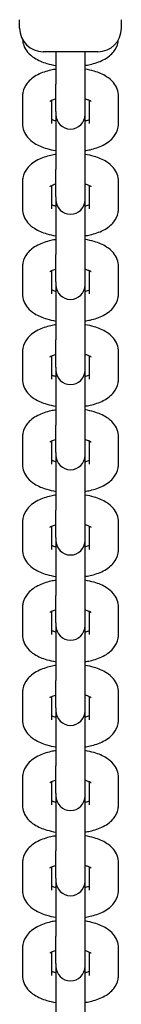
# Model space of a CAD drawing. Units: millimetres. Extents: x -3063 to 3177, y -1729 to 1450.
# Drawn here: x 48 to 65, y 485 to 654 of the extents above; entities that cross this region are included whole.
import ezdxf

# ---------------------------------------------------------------- set-up
doc = ezdxf.new("R2010")
doc.units = ezdxf.units.MM
doc.header["$LTSCALE"] = 30
doc.layers.add('SW_Toestellen', color=2, linetype='Continuous')

msp = doc.modelspace()

# ---------------------------------------------------------------- linework, layer by layer
at = {"layer": 'SW_Toestellen'}
for p, q in [((48, 652.23), (48, 653.68)), ((65.5, 652.23), (65.5, 653.68)), ((61.45, 648.18), (52.05, 648.18)), ((54.25, 648.18), (54.25, 642.6)), ((59.25, 642.6), (59.25, 648.18)), ((54.25, 637.92), (54.25, 642.6)), ((59.25, 637.92), (59.25, 642.6)), ((48.5, 640.55), (48.5, 635.87)), ((53.5, 639.83), (53.5, 635.87)), ((60, 635.87), (60, 639.83)), ((65, 635.87), (65, 640.55)), ((54.25, 637.92), (54.25, 637.42)), ((54.25, 637.42), (54.25, 628)), ((59.25, 637.42), (59.25, 637.92)), ((59.25, 628), (59.25, 637.42)), ((54.25, 623.32), (54.25, 628)), ((59.25, 623.32), (59.25, 628)), ((48.5, 625.95), (48.5, 621.27)), ((53.5, 625.23), (53.5, 621.27)), ((60, 621.27), (60, 625.23)), ((65, 621.27), (65, 625.95)), ((54.25, 623.32), (54.25, 622.82)), ((54.25, 622.82), (54.25, 613.4)), ((59.25, 622.82), (59.25, 623.32)), ((59.25, 613.4), (59.25, 622.82)), ((54.25, 608.72), (54.25, 613.4)), ((59.25, 608.72), (59.25, 613.4)), ((48.5, 611.35), (48.5, 606.67)), ((65, 606.67), (65, 611.35)), ((53.5, 610.63), (53.5, 606.67)), ((60, 606.67), (60, 610.63)), ((54.25, 608.72), (54.25, 608.22)), ((54.25, 608.22), (54.25, 598.79)), ((59.25, 608.22), (59.25, 608.72)), ((59.25, 598.79), (59.25, 608.22)), ((54.25, 594.12), (54.25, 598.79)), ((59.25, 594.12), (59.25, 598.79)), ((48.5, 596.75), (48.5, 592.07)), ((53.5, 596.03), (53.5, 592.07)), ((60, 592.07), (60, 596.03)), ((65, 592.07), (65, 596.75)), ((54.25, 594.12), (54.25, 593.62)), ((54.25, 593.62), (54.25, 584.19)), ((59.25, 593.62), (59.25, 594.12)), ((59.25, 584.19), (59.25, 593.62)), ((54.25, 579.51), (54.25, 584.19)), ((59.25, 579.51), (59.25, 584.19)), ((48.5, 582.14), (48.5, 577.47)), ((53.5, 581.43), (53.5, 577.47)), ((60, 577.47), (60, 581.43)), ((65, 577.47), (65, 582.14)), ((54.25, 579.51), (54.25, 579.02)), ((54.25, 579.02), (54.25, 569.59)), ((59.25, 579.02), (59.25, 579.51)), ((59.25, 569.59), (59.25, 579.02)), ((54.25, 564.91), (54.25, 569.59)), ((59.25, 564.91), (59.25, 569.59)), ((48.5, 567.54), (48.5, 562.86)), ((65, 562.86), (65, 567.54)), ((53.5, 566.83), (53.5, 562.86)), ((60, 562.86), (60, 566.83)), ((54.25, 564.91), (54.25, 564.42)), ((54.25, 564.42), (54.25, 554.99)), ((59.25, 564.42), (59.25, 564.91)), ((59.25, 554.99), (59.25, 564.42)), ((54.25, 550.31), (54.25, 554.99)), ((59.25, 550.31), (59.25, 554.99)), ((48.5, 552.94), (48.5, 548.26)), ((53.5, 552.22), (53.5, 548.26)), ((60, 548.26), (60, 552.22)), ((65, 548.26), (65, 552.94)), ((54.25, 550.31), (54.25, 549.81)), ((59.25, 549.81), (59.25, 550.31)), ((54.25, 549.81), (54.25, 540.39)), ((59.25, 540.39), (59.25, 549.81)), ((54.25, 535.71), (54.25, 540.39)), ((59.25, 535.71), (59.25, 540.39)), ((48.5, 538.34), (48.5, 533.66)), ((53.5, 537.62), (53.5, 533.66)), ((60, 533.66), (60, 537.62)), ((65, 533.66), (65, 538.34)), ((54.25, 535.71), (54.25, 535.21)), ((54.25, 535.21), (54.25, 525.78)), ((59.25, 535.21), (59.25, 535.71)), ((59.25, 525.78), (59.25, 535.21)), ((54.25, 521.11), (54.25, 525.78)), ((59.25, 521.11), (59.25, 525.78)), ((48.5, 523.74), (48.5, 519.06)), ((65, 519.06), (65, 523.74)), ((53.5, 523.02), (53.5, 519.06)), ((60, 519.06), (60, 523.02)), ((54.25, 521.11), (54.25, 520.61)), ((54.25, 520.61), (54.25, 511.18)), ((59.25, 520.61), (59.25, 521.11)), ((59.25, 511.18), (59.25, 520.61)), ((54.25, 506.5), (54.25, 511.18)), ((59.25, 506.5), (59.25, 511.18)), ((48.5, 509.13), (48.5, 504.46)), ((53.5, 508.42), (53.5, 504.46)), ((60, 504.46), (60, 508.42)), ((65, 504.46), (65, 509.13)), ((54.25, 506.5), (54.25, 506.01)), ((59.25, 506.01), (59.25, 506.5)), ((54.25, 506.01), (54.25, 496.58)), ((59.25, 496.58), (59.25, 506.01)), ((54.25, 491.9), (54.25, 496.58)), ((59.25, 491.9), (59.25, 496.58)), ((48.5, 494.53), (48.5, 489.85)), ((53.5, 493.82), (53.5, 489.85)), ((60, 489.85), (60, 493.82)), ((65, 489.85), (65, 494.53)), ((54.25, 491.9), (54.25, 491.41)), ((54.25, 491.41), (54.25, 481.98)), ((59.25, 491.41), (59.25, 491.9)), ((59.25, 481.98), (59.25, 491.41))]:
    msp.add_line(p, q, dxfattribs=at)
for centre, radius, start, end in [((52.05, 652.23), 4.05, 180, 270), ((61.45, 652.23), 4.05, 270, 0), ((56.75, 637.42), 2.5, 180, 0), ((56.75, 622.82), 2.5, 180, 0), ((56.75, 608.22), 2.5, 180, 0), ((56.75, 593.62), 2.5, 180, 0), ((56.75, 579.02), 2.5, 180, 0), ((56.75, 564.42), 2.5, 180, 0), ((56.75, 549.81), 2.5, 180, 0), ((56.75, 535.21), 2.5, 180, 0), ((56.75, 520.61), 2.5, 180, 0), ((56.75, 506.01), 2.5, 180, 0), ((56.75, 491.41), 2.5, 180, 0)]:
    msp.add_arc(centre, radius, start, end, dxfattribs=at)
for points, knots in [([(48.5, 650.27), (48.52, 649.91), (48.6, 649.55), (48.89, 648.8), (49.12, 648.44), (49.73, 647.71), (50.12, 647.39), (51.2, 646.7), (51.91, 646.41), (53.18, 646.03), (53.7, 645.92), (54.25, 645.83)], [0.024519, 0.024519, 0.024519, 0.024519, 0.153078, 0.153078, 0.324878, 0.324878, 0.564641, 0.564641, 0.945072, 0.945072, 1.195995, 1.195995, 1.195995, 1.195995]), ([(59.25, 645.83), (59.54, 645.88), (59.82, 645.93), (60.91, 646.18), (61.67, 646.43), (62.75, 646.98), (63.1, 647.2), (63.71, 647.69), (63.97, 647.94), (64.54, 648.67), (64.82, 649.22), (64.96, 649.98), (64.98, 650.12), (64.99, 650.27)], [1.945597, 1.945597, 1.945597, 1.945597, 2.080275, 2.080275, 2.467611, 2.467611, 2.673364, 2.673364, 2.837147, 2.837147, 3.066162, 3.066162, 3.117074, 3.117074, 3.117074, 3.117074]), ([(54.25, 645.2), (53.96, 645.15), (53.67, 645.09), (52.58, 644.85), (51.82, 644.6), (50.75, 644.05), (50.39, 643.83), (49.78, 643.34), (49.52, 643.08), (48.95, 642.35), (48.67, 641.81), (48.52, 640.98), (48.5, 640.76), (48.5, 640.55)], [5.08719, 5.08719, 5.08719, 5.08719, 5.221867, 5.221867, 5.609203, 5.609203, 5.814957, 5.814957, 5.97874, 5.97874, 6.207755, 6.207755, 6.283185, 6.283185, 6.283185, 6.283185]), ([(65, 640.55), (65, 640.98), (64.91, 641.41), (64.6, 642.22), (64.37, 642.59), (63.77, 643.32), (63.37, 643.64), (62.3, 644.33), (61.58, 644.62), (60.31, 644.99), (59.79, 645.11), (59.25, 645.2)], [3.141593, 3.141593, 3.141593, 3.141593, 3.29467, 3.29467, 3.466471, 3.466471, 3.706233, 3.706233, 4.086664, 4.086664, 4.337588, 4.337588, 4.337588, 4.337588]), ([(54.25, 640.09), (54.2, 640.08), (54.15, 640.07), (53.85, 639.98), (53.63, 639.9), (53.34, 639.76), (53.25, 639.71), (53.19, 639.66), (53.18, 639.66), (53.18, 639.66)], [5.2902766, 5.2902766, 5.2902766, 5.2902766, 5.3301745, 5.3301745, 5.564057, 5.564057, 5.7609571, 5.7609571, 5.8459705, 5.8459705, 5.8459705, 5.8459705]), ([(60.31, 639.66), (60.31, 639.66), (60.3, 639.67), (60.22, 639.72), (60.14, 639.77), (59.9, 639.88), (59.73, 639.95), (59.44, 640.04), (59.34, 640.07), (59.25, 640.09)], [3.5788075, 3.5788075, 3.5788075, 3.5788075, 3.6881198, 3.6881198, 3.8553574, 3.8553574, 4.0512999, 4.0512999, 4.1345014, 4.1345014, 4.1345014, 4.1345014]), ([(53.5, 636.59), (53.62, 636.53), (53.78, 636.47), (54.06, 636.38), (54.15, 636.36), (54.25, 636.33)], [0.7301603, 0.7301603, 0.7301603, 0.7301603, 0.9097072, 0.9097072, 0.9929087, 0.9929087, 0.9929087, 0.9929087]), ([(59.25, 636.33), (59.29, 636.34), (59.34, 636.36), (59.63, 636.44), (59.84, 636.52), (60, 636.59)], [2.1486839, 2.1486839, 2.1486839, 2.1486839, 2.1885818, 2.1885818, 2.4114323, 2.4114323, 2.4114323, 2.4114323]), ([(48.5, 635.87), (48.5, 635.44), (48.58, 635.01), (48.89, 634.2), (49.12, 633.84), (49.73, 633.11), (50.12, 632.78), (51.2, 632.1), (51.91, 631.8), (53.18, 631.43), (53.7, 631.32), (54.25, 631.23)], [0, 0, 0, 0, 0.153078, 0.153078, 0.324878, 0.324878, 0.564641, 0.564641, 0.945072, 0.945072, 1.195995, 1.195995, 1.195995, 1.195995]), ([(59.25, 631.23), (59.54, 631.27), (59.82, 631.33), (60.91, 631.58), (61.67, 631.83), (62.75, 632.38), (63.1, 632.6), (63.71, 633.09), (63.97, 633.34), (64.54, 634.07), (64.82, 634.61), (64.98, 635.45), (65, 635.66), (65, 635.87)], [1.945597, 1.945597, 1.945597, 1.945597, 2.080275, 2.080275, 2.467611, 2.467611, 2.673364, 2.673364, 2.837147, 2.837147, 3.066162, 3.066162, 3.141593, 3.141593, 3.141593, 3.141593]), ([(54.25, 630.59), (53.96, 630.55), (53.67, 630.49), (52.58, 630.24), (51.82, 629.99), (50.75, 629.45), (50.39, 629.23), (49.78, 628.73), (49.52, 628.48), (48.95, 627.75), (48.67, 627.21), (48.52, 626.38), (48.5, 626.16), (48.5, 625.95)], [5.08719, 5.08719, 5.08719, 5.08719, 5.221867, 5.221867, 5.609203, 5.609203, 5.814957, 5.814957, 5.97874, 5.97874, 6.207755, 6.207755, 6.283185, 6.283185, 6.283185, 6.283185]), ([(65, 625.95), (65, 626.38), (64.91, 626.81), (64.6, 627.62), (64.37, 627.98), (63.77, 628.72), (63.37, 629.04), (62.3, 629.73), (61.58, 630.02), (60.31, 630.39), (59.79, 630.51), (59.25, 630.59)], [3.141593, 3.141593, 3.141593, 3.141593, 3.29467, 3.29467, 3.466471, 3.466471, 3.706233, 3.706233, 4.086664, 4.086664, 4.337588, 4.337588, 4.337588, 4.337588]), ([(54.25, 625.49), (54.2, 625.48), (54.15, 625.47), (53.85, 625.38), (53.63, 625.3), (53.34, 625.16), (53.25, 625.1), (53.19, 625.06), (53.18, 625.05), (53.18, 625.05)], [5.2902766, 5.2902766, 5.2902766, 5.2902766, 5.3301745, 5.3301745, 5.564057, 5.564057, 5.7609571, 5.7609571, 5.8459705, 5.8459705, 5.8459705, 5.8459705]), ([(60.31, 625.05), (60.31, 625.05), (60.3, 625.07), (60.22, 625.12), (60.14, 625.16), (59.9, 625.28), (59.73, 625.35), (59.44, 625.44), (59.34, 625.47), (59.25, 625.49)], [3.5788075, 3.5788075, 3.5788075, 3.5788075, 3.6881198, 3.6881198, 3.8553574, 3.8553574, 4.0512999, 4.0512999, 4.1345014, 4.1345014, 4.1345014, 4.1345014]), ([(48.5, 621.27), (48.5, 620.84), (48.58, 620.41), (48.89, 619.6), (49.12, 619.24), (49.73, 618.5), (50.12, 618.18), (51.2, 617.49), (51.91, 617.2), (53.18, 616.83), (53.7, 616.71), (54.25, 616.63)], [0, 0, 0, 0, 0.153078, 0.153078, 0.324878, 0.324878, 0.564641, 0.564641, 0.945072, 0.945072, 1.195995, 1.195995, 1.195995, 1.195995]), ([(53.5, 621.99), (53.62, 621.93), (53.78, 621.87), (54.06, 621.78), (54.15, 621.75), (54.25, 621.73)], [0.7301603, 0.7301603, 0.7301603, 0.7301603, 0.9097072, 0.9097072, 0.9929087, 0.9929087, 0.9929087, 0.9929087]), ([(59.25, 621.73), (59.29, 621.74), (59.34, 621.75), (59.63, 621.84), (59.84, 621.92), (60, 621.99)], [2.1486839, 2.1486839, 2.1486839, 2.1486839, 2.1885818, 2.1885818, 2.4114323, 2.4114323, 2.4114323, 2.4114323]), ([(59.25, 616.63), (59.54, 616.67), (59.82, 616.73), (60.91, 616.98), (61.67, 617.23), (62.75, 617.77), (63.1, 617.99), (63.71, 618.49), (63.97, 618.74), (64.54, 619.47), (64.82, 620.01), (64.98, 620.84), (65, 621.06), (65, 621.27)], [1.945597, 1.945597, 1.945597, 1.945597, 2.080275, 2.080275, 2.467611, 2.467611, 2.673364, 2.673364, 2.837147, 2.837147, 3.066162, 3.066162, 3.141593, 3.141593, 3.141593, 3.141593]), ([(54.25, 615.99), (53.96, 615.95), (53.67, 615.89), (52.58, 615.64), (51.82, 615.39), (50.75, 614.84), (50.39, 614.62), (49.78, 614.13), (49.52, 613.88), (48.95, 613.15), (48.67, 612.61), (48.52, 611.77), (48.5, 611.56), (48.5, 611.35)], [5.08719, 5.08719, 5.08719, 5.08719, 5.221867, 5.221867, 5.609203, 5.609203, 5.814957, 5.814957, 5.97874, 5.97874, 6.207755, 6.207755, 6.283185, 6.283185, 6.283185, 6.283185]), ([(65, 611.35), (65, 611.78), (64.91, 612.21), (64.6, 613.02), (64.37, 613.38), (63.77, 614.12), (63.37, 614.44), (62.3, 615.13), (61.58, 615.42), (60.31, 615.79), (59.79, 615.91), (59.25, 615.99)], [3.141593, 3.141593, 3.141593, 3.141593, 3.29467, 3.29467, 3.466471, 3.466471, 3.706233, 3.706233, 4.086664, 4.086664, 4.337588, 4.337588, 4.337588, 4.337588]), ([(54.25, 610.89), (54.2, 610.88), (54.15, 610.86), (53.85, 610.78), (53.63, 610.69), (53.34, 610.56), (53.25, 610.5), (53.19, 610.46), (53.18, 610.45), (53.18, 610.45)], [5.2902766, 5.2902766, 5.2902766, 5.2902766, 5.3301745, 5.3301745, 5.564057, 5.564057, 5.7609571, 5.7609571, 5.8459705, 5.8459705, 5.8459705, 5.8459705]), ([(60.31, 610.45), (60.31, 610.45), (60.3, 610.46), (60.22, 610.52), (60.14, 610.56), (59.9, 610.68), (59.73, 610.74), (59.44, 610.84), (59.34, 610.86), (59.25, 610.89)], [3.5788075, 3.5788075, 3.5788075, 3.5788075, 3.6881198, 3.6881198, 3.8553574, 3.8553574, 4.0512999, 4.0512999, 4.1345014, 4.1345014, 4.1345014, 4.1345014]), ([(48.5, 606.67), (48.5, 606.24), (48.58, 605.81), (48.89, 605), (49.12, 604.63), (49.73, 603.9), (50.12, 603.58), (51.2, 602.89), (51.91, 602.6), (53.18, 602.23), (53.7, 602.11), (54.25, 602.02)], [0, 0, 0, 0, 0.153078, 0.153078, 0.324878, 0.324878, 0.564641, 0.564641, 0.945072, 0.945072, 1.195995, 1.195995, 1.195995, 1.195995]), ([(53.5, 607.39), (53.62, 607.33), (53.78, 607.27), (54.06, 607.18), (54.15, 607.15), (54.25, 607.13)], [0.7301603, 0.7301603, 0.7301603, 0.7301603, 0.9097072, 0.9097072, 0.9929087, 0.9929087, 0.9929087, 0.9929087]), ([(59.25, 607.13), (59.29, 607.14), (59.34, 607.15), (59.63, 607.24), (59.84, 607.31), (60, 607.39)], [2.1486839, 2.1486839, 2.1486839, 2.1486839, 2.1885818, 2.1885818, 2.4114323, 2.4114323, 2.4114323, 2.4114323]), ([(59.25, 602.02), (59.54, 602.07), (59.82, 602.13), (60.91, 602.37), (61.67, 602.62), (62.75, 603.17), (63.1, 603.39), (63.71, 603.88), (63.97, 604.14), (64.54, 604.87), (64.82, 605.41), (64.98, 606.24), (65, 606.46), (65, 606.67)], [1.945597, 1.945597, 1.945597, 1.945597, 2.080275, 2.080275, 2.467611, 2.467611, 2.673364, 2.673364, 2.837147, 2.837147, 3.066162, 3.066162, 3.141593, 3.141593, 3.141593, 3.141593]), ([(54.25, 601.39), (53.96, 601.34), (53.67, 601.29), (52.58, 601.04), (51.82, 600.79), (50.75, 600.24), (50.39, 600.02), (49.78, 599.53), (49.52, 599.28), (48.95, 598.55), (48.67, 598), (48.52, 597.17), (48.5, 596.96), (48.5, 596.75)], [5.08719, 5.08719, 5.08719, 5.08719, 5.221867, 5.221867, 5.609203, 5.609203, 5.814957, 5.814957, 5.97874, 5.97874, 6.207755, 6.207755, 6.283185, 6.283185, 6.283185, 6.283185]), ([(65, 596.75), (65, 597.18), (64.91, 597.61), (64.6, 598.42), (64.37, 598.78), (63.77, 599.51), (63.37, 599.83), (62.3, 600.52), (61.58, 600.81), (60.31, 601.19), (59.79, 601.3), (59.25, 601.39)], [3.141593, 3.141593, 3.141593, 3.141593, 3.29467, 3.29467, 3.466471, 3.466471, 3.706233, 3.706233, 4.086664, 4.086664, 4.337588, 4.337588, 4.337588, 4.337588]), ([(54.25, 596.29), (54.2, 596.28), (54.15, 596.26), (53.85, 596.17), (53.63, 596.09), (53.34, 595.96), (53.25, 595.9), (53.19, 595.86), (53.18, 595.85), (53.18, 595.85)], [5.2902766, 5.2902766, 5.2902766, 5.2902766, 5.3301745, 5.3301745, 5.564057, 5.564057, 5.7609571, 5.7609571, 5.8459705, 5.8459705, 5.8459705, 5.8459705]), ([(60.31, 595.85), (60.31, 595.85), (60.3, 595.86), (60.22, 595.91), (60.14, 595.96), (59.9, 596.07), (59.73, 596.14), (59.44, 596.24), (59.34, 596.26), (59.25, 596.29)], [3.5788075, 3.5788075, 3.5788075, 3.5788075, 3.6881198, 3.6881198, 3.8553574, 3.8553574, 4.0512999, 4.0512999, 4.1345014, 4.1345014, 4.1345014, 4.1345014]), ([(53.5, 592.78), (53.62, 592.73), (53.78, 592.66), (54.06, 592.58), (54.15, 592.55), (54.25, 592.53)], [0.7301603, 0.7301603, 0.7301603, 0.7301603, 0.9097072, 0.9097072, 0.9929087, 0.9929087, 0.9929087, 0.9929087]), ([(59.25, 592.53), (59.29, 592.54), (59.34, 592.55), (59.63, 592.63), (59.84, 592.71), (60, 592.78)], [2.1486839, 2.1486839, 2.1486839, 2.1486839, 2.1885818, 2.1885818, 2.4114323, 2.4114323, 2.4114323, 2.4114323]), ([(48.5, 592.07), (48.5, 591.63), (48.58, 591.2), (48.89, 590.4), (49.12, 590.03), (49.73, 589.3), (50.12, 588.98), (51.2, 588.29), (51.91, 588), (53.18, 587.63), (53.7, 587.51), (54.25, 587.42)], [0, 0, 0, 0, 0.153078, 0.153078, 0.324878, 0.324878, 0.564641, 0.564641, 0.945072, 0.945072, 1.195995, 1.195995, 1.195995, 1.195995]), ([(59.25, 587.42), (59.54, 587.47), (59.82, 587.52), (60.91, 587.77), (61.67, 588.02), (62.75, 588.57), (63.1, 588.79), (63.71, 589.28), (63.97, 589.53), (64.54, 590.26), (64.82, 590.81), (64.98, 591.64), (65, 591.85), (65, 592.07)], [1.945597, 1.945597, 1.945597, 1.945597, 2.080275, 2.080275, 2.467611, 2.467611, 2.673364, 2.673364, 2.837147, 2.837147, 3.066162, 3.066162, 3.141593, 3.141593, 3.141593, 3.141593]), ([(54.25, 586.79), (53.96, 586.74), (53.67, 586.69), (52.58, 586.44), (51.82, 586.19), (50.75, 585.64), (50.39, 585.42), (49.78, 584.93), (49.52, 584.68), (48.95, 583.95), (48.67, 583.4), (48.52, 582.57), (48.5, 582.36), (48.5, 582.14)], [5.08719, 5.08719, 5.08719, 5.08719, 5.221867, 5.221867, 5.609203, 5.609203, 5.814957, 5.814957, 5.97874, 5.97874, 6.207755, 6.207755, 6.283185, 6.283185, 6.283185, 6.283185]), ([(65, 582.14), (65, 582.58), (64.91, 583.01), (64.6, 583.81), (64.37, 584.18), (63.77, 584.91), (63.37, 585.23), (62.3, 585.92), (61.58, 586.21), (60.31, 586.59), (59.79, 586.7), (59.25, 586.79)], [3.141593, 3.141593, 3.141593, 3.141593, 3.29467, 3.29467, 3.466471, 3.466471, 3.706233, 3.706233, 4.086664, 4.086664, 4.337588, 4.337588, 4.337588, 4.337588]), ([(54.25, 581.69), (54.2, 581.67), (54.15, 581.66), (53.85, 581.57), (53.63, 581.49), (53.34, 581.35), (53.25, 581.3), (53.19, 581.26), (53.18, 581.25), (53.18, 581.25)], [5.2902766, 5.2902766, 5.2902766, 5.2902766, 5.3301745, 5.3301745, 5.564057, 5.564057, 5.7609571, 5.7609571, 5.8459705, 5.8459705, 5.8459705, 5.8459705]), ([(60.31, 581.25), (60.31, 581.25), (60.3, 581.26), (60.22, 581.31), (60.14, 581.36), (59.9, 581.47), (59.73, 581.54), (59.44, 581.63), (59.34, 581.66), (59.25, 581.69)], [3.5788075, 3.5788075, 3.5788075, 3.5788075, 3.6881198, 3.6881198, 3.8553574, 3.8553574, 4.0512999, 4.0512999, 4.1345014, 4.1345014, 4.1345014, 4.1345014]), ([(48.5, 577.47), (48.5, 577.03), (48.58, 576.6), (48.89, 575.8), (49.12, 575.43), (49.73, 574.7), (50.12, 574.38), (51.2, 573.69), (51.91, 573.4), (53.18, 573.02), (53.7, 572.91), (54.25, 572.82)], [0, 0, 0, 0, 0.153078, 0.153078, 0.324878, 0.324878, 0.564641, 0.564641, 0.945072, 0.945072, 1.195995, 1.195995, 1.195995, 1.195995]), ([(53.5, 578.18), (53.62, 578.12), (53.78, 578.06), (54.06, 577.98), (54.15, 577.95), (54.25, 577.92)], [0.7301603, 0.7301603, 0.7301603, 0.7301603, 0.9097072, 0.9097072, 0.9929087, 0.9929087, 0.9929087, 0.9929087]), ([(59.25, 577.92), (59.29, 577.94), (59.34, 577.95), (59.63, 578.03), (59.84, 578.11), (60, 578.18)], [2.1486839, 2.1486839, 2.1486839, 2.1486839, 2.1885818, 2.1885818, 2.4114323, 2.4114323, 2.4114323, 2.4114323]), ([(59.25, 572.82), (59.54, 572.87), (59.82, 572.92), (60.91, 573.17), (61.67, 573.42), (62.75, 573.97), (63.1, 574.19), (63.71, 574.68), (63.97, 574.93), (64.54, 575.66), (64.82, 576.21), (64.98, 577.04), (65, 577.25), (65, 577.47)], [1.945597, 1.945597, 1.945597, 1.945597, 2.080275, 2.080275, 2.467611, 2.467611, 2.673364, 2.673364, 2.837147, 2.837147, 3.066162, 3.066162, 3.141593, 3.141593, 3.141593, 3.141593]), ([(54.25, 572.19), (53.96, 572.14), (53.67, 572.08), (52.58, 571.84), (51.82, 571.59), (50.75, 571.04), (50.39, 570.82), (49.78, 570.33), (49.52, 570.08), (48.95, 569.35), (48.67, 568.8), (48.52, 567.97), (48.5, 567.75), (48.5, 567.54)], [5.08719, 5.08719, 5.08719, 5.08719, 5.221867, 5.221867, 5.609203, 5.609203, 5.814957, 5.814957, 5.97874, 5.97874, 6.207755, 6.207755, 6.283185, 6.283185, 6.283185, 6.283185]), ([(65, 567.54), (65, 567.97), (64.91, 568.4), (64.6, 569.21), (64.37, 569.58), (63.77, 570.31), (63.37, 570.63), (62.3, 571.32), (61.58, 571.61), (60.31, 571.98), (59.79, 572.1), (59.25, 572.19)], [3.141593, 3.141593, 3.141593, 3.141593, 3.29467, 3.29467, 3.466471, 3.466471, 3.706233, 3.706233, 4.086664, 4.086664, 4.337588, 4.337588, 4.337588, 4.337588]), ([(54.25, 567.08), (54.2, 567.07), (54.15, 567.06), (53.85, 566.97), (53.63, 566.89), (53.34, 566.75), (53.25, 566.7), (53.19, 566.65), (53.18, 566.65), (53.18, 566.65)], [5.2902766, 5.2902766, 5.2902766, 5.2902766, 5.3301745, 5.3301745, 5.564057, 5.564057, 5.7609571, 5.7609571, 5.8459705, 5.8459705, 5.8459705, 5.8459705]), ([(60.31, 566.65), (60.31, 566.65), (60.3, 566.66), (60.22, 566.71), (60.14, 566.76), (59.9, 566.87), (59.73, 566.94), (59.44, 567.03), (59.34, 567.06), (59.25, 567.08)], [3.5788075, 3.5788075, 3.5788075, 3.5788075, 3.6881198, 3.6881198, 3.8553574, 3.8553574, 4.0512999, 4.0512999, 4.1345014, 4.1345014, 4.1345014, 4.1345014]), ([(48.5, 562.86), (48.5, 562.43), (48.58, 562), (48.89, 561.19), (49.12, 560.83), (49.73, 560.1), (50.12, 559.78), (51.2, 559.09), (51.91, 558.79), (53.18, 558.42), (53.7, 558.31), (54.25, 558.22)], [0, 0, 0, 0, 0.153078, 0.153078, 0.324878, 0.324878, 0.564641, 0.564641, 0.945072, 0.945072, 1.195995, 1.195995, 1.195995, 1.195995]), ([(53.5, 563.58), (53.62, 563.52), (53.78, 563.46), (54.06, 563.37), (54.15, 563.35), (54.25, 563.32)], [0.7301603, 0.7301603, 0.7301603, 0.7301603, 0.9097072, 0.9097072, 0.9929087, 0.9929087, 0.9929087, 0.9929087]), ([(59.25, 563.32), (59.29, 563.33), (59.34, 563.35), (59.63, 563.43), (59.84, 563.51), (60, 563.58)], [2.1486839, 2.1486839, 2.1486839, 2.1486839, 2.1885818, 2.1885818, 2.4114323, 2.4114323, 2.4114323, 2.4114323]), ([(59.25, 558.22), (59.54, 558.27), (59.82, 558.32), (60.91, 558.57), (61.67, 558.82), (62.75, 559.37), (63.1, 559.59), (63.71, 560.08), (63.97, 560.33), (64.54, 561.06), (64.82, 561.6), (64.98, 562.44), (65, 562.65), (65, 562.86)], [1.945597, 1.945597, 1.945597, 1.945597, 2.080275, 2.080275, 2.467611, 2.467611, 2.673364, 2.673364, 2.837147, 2.837147, 3.066162, 3.066162, 3.141593, 3.141593, 3.141593, 3.141593]), ([(54.25, 557.58), (53.96, 557.54), (53.67, 557.48), (52.58, 557.24), (51.82, 556.98), (50.75, 556.44), (50.39, 556.22), (49.78, 555.73), (49.52, 555.47), (48.95, 554.74), (48.67, 554.2), (48.52, 553.37), (48.5, 553.15), (48.5, 552.94)], [5.08719, 5.08719, 5.08719, 5.08719, 5.221867, 5.221867, 5.609203, 5.609203, 5.814957, 5.814957, 5.97874, 5.97874, 6.207755, 6.207755, 6.283185, 6.283185, 6.283185, 6.283185]), ([(65, 552.94), (65, 553.37), (64.91, 553.8), (64.6, 554.61), (64.37, 554.97), (63.77, 555.71), (63.37, 556.03), (62.3, 556.72), (61.58, 557.01), (60.31, 557.38), (59.79, 557.5), (59.25, 557.58)], [3.141593, 3.141593, 3.141593, 3.141593, 3.29467, 3.29467, 3.466471, 3.466471, 3.706233, 3.706233, 4.086664, 4.086664, 4.337588, 4.337588, 4.337588, 4.337588]), ([(54.25, 552.48), (54.2, 552.47), (54.15, 552.46), (53.85, 552.37), (53.63, 552.29), (53.34, 552.15), (53.25, 552.09), (53.19, 552.05), (53.18, 552.04), (53.18, 552.04)], [5.2902766, 5.2902766, 5.2902766, 5.2902766, 5.3301745, 5.3301745, 5.564057, 5.564057, 5.7609571, 5.7609571, 5.8459705, 5.8459705, 5.8459705, 5.8459705]), ([(60.31, 552.04), (60.31, 552.04), (60.3, 552.06), (60.22, 552.11), (60.14, 552.16), (59.9, 552.27), (59.73, 552.34), (59.44, 552.43), (59.34, 552.46), (59.25, 552.48)], [3.5788075, 3.5788075, 3.5788075, 3.5788075, 3.6881198, 3.6881198, 3.8553574, 3.8553574, 4.0512999, 4.0512999, 4.1345014, 4.1345014, 4.1345014, 4.1345014]), ([(53.5, 548.98), (53.62, 548.92), (53.78, 548.86), (54.06, 548.77), (54.15, 548.75), (54.25, 548.72)], [0.7301603, 0.7301603, 0.7301603, 0.7301603, 0.9097072, 0.9097072, 0.9929087, 0.9929087, 0.9929087, 0.9929087]), ([(59.25, 548.72), (59.29, 548.73), (59.34, 548.74), (59.63, 548.83), (59.84, 548.91), (60, 548.98)], [2.1486839, 2.1486839, 2.1486839, 2.1486839, 2.1885818, 2.1885818, 2.4114323, 2.4114323, 2.4114323, 2.4114323]), ([(48.5, 548.26), (48.5, 547.83), (48.58, 547.4), (48.89, 546.59), (49.12, 546.23), (49.73, 545.49), (50.12, 545.17), (51.2, 544.48), (51.91, 544.19), (53.18, 543.82), (53.7, 543.7), (54.25, 543.62)], [0, 0, 0, 0, 0.153078, 0.153078, 0.324878, 0.324878, 0.564641, 0.564641, 0.945072, 0.945072, 1.195995, 1.195995, 1.195995, 1.195995]), ([(59.25, 543.62), (59.54, 543.66), (59.82, 543.72), (60.91, 543.97), (61.67, 544.22), (62.75, 544.76), (63.1, 544.99), (63.71, 545.48), (63.97, 545.73), (64.54, 546.46), (64.82, 547), (64.98, 547.84), (65, 548.05), (65, 548.26)], [1.945597, 1.945597, 1.945597, 1.945597, 2.080275, 2.080275, 2.467611, 2.467611, 2.673364, 2.673364, 2.837147, 2.837147, 3.066162, 3.066162, 3.141593, 3.141593, 3.141593, 3.141593]), ([(54.25, 542.98), (53.96, 542.94), (53.67, 542.88), (52.58, 542.63), (51.82, 542.38), (50.75, 541.84), (50.39, 541.61), (49.78, 541.12), (49.52, 540.87), (48.95, 540.14), (48.67, 539.6), (48.52, 538.76), (48.5, 538.55), (48.5, 538.34)], [5.08719, 5.08719, 5.08719, 5.08719, 5.221867, 5.221867, 5.609203, 5.609203, 5.814957, 5.814957, 5.97874, 5.97874, 6.207755, 6.207755, 6.283185, 6.283185, 6.283185, 6.283185]), ([(65, 538.34), (65, 538.77), (64.91, 539.2), (64.6, 540.01), (64.37, 540.37), (63.77, 541.11), (63.37, 541.43), (62.3, 542.12), (61.58, 542.41), (60.31, 542.78), (59.79, 542.9), (59.25, 542.98)], [3.141593, 3.141593, 3.141593, 3.141593, 3.29467, 3.29467, 3.466471, 3.466471, 3.706233, 3.706233, 4.086664, 4.086664, 4.337588, 4.337588, 4.337588, 4.337588]), ([(54.25, 537.88), (54.2, 537.87), (54.15, 537.86), (53.85, 537.77), (53.63, 537.69), (53.34, 537.55), (53.25, 537.49), (53.19, 537.45), (53.18, 537.44), (53.18, 537.44)], [5.2902766, 5.2902766, 5.2902766, 5.2902766, 5.3301745, 5.3301745, 5.564057, 5.564057, 5.7609571, 5.7609571, 5.8459705, 5.8459705, 5.8459705, 5.8459705]), ([(60.31, 537.44), (60.31, 537.44), (60.3, 537.45), (60.22, 537.51), (60.14, 537.55), (59.9, 537.67), (59.73, 537.74), (59.44, 537.83), (59.34, 537.85), (59.25, 537.88)], [3.5788075, 3.5788075, 3.5788075, 3.5788075, 3.6881198, 3.6881198, 3.8553574, 3.8553574, 4.0512999, 4.0512999, 4.1345014, 4.1345014, 4.1345014, 4.1345014]), ([(48.5, 533.66), (48.5, 533.23), (48.58, 532.8), (48.89, 531.99), (49.12, 531.63), (49.73, 530.89), (50.12, 530.57), (51.2, 529.88), (51.91, 529.59), (53.18, 529.22), (53.7, 529.1), (54.25, 529.02)], [0, 0, 0, 0, 0.153078, 0.153078, 0.324878, 0.324878, 0.564641, 0.564641, 0.945072, 0.945072, 1.195995, 1.195995, 1.195995, 1.195995]), ([(53.5, 534.38), (53.62, 534.32), (53.78, 534.26), (54.06, 534.17), (54.15, 534.14), (54.25, 534.12)], [0.7301603, 0.7301603, 0.7301603, 0.7301603, 0.9097072, 0.9097072, 0.9929087, 0.9929087, 0.9929087, 0.9929087]), ([(59.25, 534.12), (59.29, 534.13), (59.34, 534.14), (59.63, 534.23), (59.84, 534.31), (60, 534.38)], [2.1486839, 2.1486839, 2.1486839, 2.1486839, 2.1885818, 2.1885818, 2.4114323, 2.4114323, 2.4114323, 2.4114323]), ([(59.25, 529.02), (59.54, 529.06), (59.82, 529.12), (60.91, 529.36), (61.67, 529.62), (62.75, 530.16), (63.1, 530.38), (63.71, 530.87), (63.97, 531.13), (64.54, 531.86), (64.82, 532.4), (64.98, 533.23), (65, 533.45), (65, 533.66)], [1.945597, 1.945597, 1.945597, 1.945597, 2.080275, 2.080275, 2.467611, 2.467611, 2.673364, 2.673364, 2.837147, 2.837147, 3.066162, 3.066162, 3.141593, 3.141593, 3.141593, 3.141593]), ([(54.25, 528.38), (53.96, 528.33), (53.67, 528.28), (52.58, 528.03), (51.82, 527.78), (50.75, 527.23), (50.39, 527.01), (49.78, 526.52), (49.52, 526.27), (48.95, 525.54), (48.67, 525), (48.52, 524.16), (48.5, 523.95), (48.5, 523.74)], [5.08719, 5.08719, 5.08719, 5.08719, 5.221867, 5.221867, 5.609203, 5.609203, 5.814957, 5.814957, 5.97874, 5.97874, 6.207755, 6.207755, 6.283185, 6.283185, 6.283185, 6.283185]), ([(65, 523.74), (65, 524.17), (64.91, 524.6), (64.6, 525.41), (64.37, 525.77), (63.77, 526.5), (63.37, 526.82), (62.3, 527.51), (61.58, 527.81), (60.31, 528.18), (59.79, 528.29), (59.25, 528.38)], [3.141593, 3.141593, 3.141593, 3.141593, 3.29467, 3.29467, 3.466471, 3.466471, 3.706233, 3.706233, 4.086664, 4.086664, 4.337588, 4.337588, 4.337588, 4.337588]), ([(54.25, 523.28), (54.2, 523.27), (54.15, 523.25), (53.85, 523.17), (53.63, 523.08), (53.34, 522.95), (53.25, 522.89), (53.19, 522.85), (53.18, 522.84), (53.18, 522.84)], [5.2902766, 5.2902766, 5.2902766, 5.2902766, 5.3301745, 5.3301745, 5.564057, 5.564057, 5.7609571, 5.7609571, 5.8459705, 5.8459705, 5.8459705, 5.8459705]), ([(60.31, 522.84), (60.31, 522.84), (60.3, 522.85), (60.22, 522.9), (60.14, 522.95), (59.9, 523.07), (59.73, 523.13), (59.44, 523.23), (59.34, 523.25), (59.25, 523.28)], [3.5788075, 3.5788075, 3.5788075, 3.5788075, 3.6881198, 3.6881198, 3.8553574, 3.8553574, 4.0512999, 4.0512999, 4.1345014, 4.1345014, 4.1345014, 4.1345014]), ([(48.5, 519.06), (48.5, 518.63), (48.58, 518.2), (48.89, 517.39), (49.12, 517.02), (49.73, 516.29), (50.12, 515.97), (51.2, 515.28), (51.91, 514.99), (53.18, 514.62), (53.7, 514.5), (54.25, 514.41)], [0, 0, 0, 0, 0.153078, 0.153078, 0.324878, 0.324878, 0.564641, 0.564641, 0.945072, 0.945072, 1.195995, 1.195995, 1.195995, 1.195995]), ([(53.5, 519.77), (53.62, 519.72), (53.78, 519.66), (54.06, 519.57), (54.15, 519.54), (54.25, 519.52)], [0.7301603, 0.7301603, 0.7301603, 0.7301603, 0.9097072, 0.9097072, 0.9929087, 0.9929087, 0.9929087, 0.9929087]), ([(59.25, 519.52), (59.29, 519.53), (59.34, 519.54), (59.63, 519.63), (59.84, 519.7), (60, 519.77)], [2.1486839, 2.1486839, 2.1486839, 2.1486839, 2.1885818, 2.1885818, 2.4114323, 2.4114323, 2.4114323, 2.4114323]), ([(59.25, 514.41), (59.54, 514.46), (59.82, 514.52), (60.91, 514.76), (61.67, 515.01), (62.75, 515.56), (63.1, 515.78), (63.71, 516.27), (63.97, 516.52), (64.54, 517.25), (64.82, 517.8), (64.98, 518.63), (65, 518.85), (65, 519.06)], [1.945597, 1.945597, 1.945597, 1.945597, 2.080275, 2.080275, 2.467611, 2.467611, 2.673364, 2.673364, 2.837147, 2.837147, 3.066162, 3.066162, 3.141593, 3.141593, 3.141593, 3.141593]), ([(54.25, 513.78), (53.96, 513.73), (53.67, 513.68), (52.58, 513.43), (51.82, 513.18), (50.75, 512.63), (50.39, 512.41), (49.78, 511.92), (49.52, 511.67), (48.95, 510.94), (48.67, 510.39), (48.52, 509.56), (48.5, 509.35), (48.5, 509.13)], [5.08719, 5.08719, 5.08719, 5.08719, 5.221867, 5.221867, 5.609203, 5.609203, 5.814957, 5.814957, 5.97874, 5.97874, 6.207755, 6.207755, 6.283185, 6.283185, 6.283185, 6.283185]), ([(65, 509.13), (65, 509.57), (64.91, 510), (64.6, 510.8), (64.37, 511.17), (63.77, 511.9), (63.37, 512.22), (62.3, 512.91), (61.58, 513.2), (60.31, 513.58), (59.79, 513.69), (59.25, 513.78)], [3.141593, 3.141593, 3.141593, 3.141593, 3.29467, 3.29467, 3.466471, 3.466471, 3.706233, 3.706233, 4.086664, 4.086664, 4.337588, 4.337588, 4.337588, 4.337588]), ([(54.25, 508.68), (54.2, 508.66), (54.15, 508.65), (53.85, 508.56), (53.63, 508.48), (53.34, 508.35), (53.25, 508.29), (53.19, 508.25), (53.18, 508.24), (53.18, 508.24)], [5.2902766, 5.2902766, 5.2902766, 5.2902766, 5.3301745, 5.3301745, 5.564057, 5.564057, 5.7609571, 5.7609571, 5.8459705, 5.8459705, 5.8459705, 5.8459705]), ([(60.31, 508.24), (60.31, 508.24), (60.3, 508.25), (60.22, 508.3), (60.14, 508.35), (59.9, 508.46), (59.73, 508.53), (59.44, 508.62), (59.34, 508.65), (59.25, 508.68)], [3.5788075, 3.5788075, 3.5788075, 3.5788075, 3.6881198, 3.6881198, 3.8553574, 3.8553574, 4.0512999, 4.0512999, 4.1345014, 4.1345014, 4.1345014, 4.1345014]), ([(53.5, 505.17), (53.62, 505.12), (53.78, 505.05), (54.06, 504.97), (54.15, 504.94), (54.25, 504.91)], [0.7301603, 0.7301603, 0.7301603, 0.7301603, 0.9097072, 0.9097072, 0.9929087, 0.9929087, 0.9929087, 0.9929087]), ([(59.25, 504.91), (59.29, 504.93), (59.34, 504.94), (59.63, 505.02), (59.84, 505.1), (60, 505.17)], [2.1486839, 2.1486839, 2.1486839, 2.1486839, 2.1885818, 2.1885818, 2.4114323, 2.4114323, 2.4114323, 2.4114323]), ([(48.5, 504.46), (48.5, 504.02), (48.58, 503.59), (48.89, 502.79), (49.12, 502.42), (49.73, 501.69), (50.12, 501.37), (51.2, 500.68), (51.91, 500.39), (53.18, 500.01), (53.7, 499.9), (54.25, 499.81)], [0, 0, 0, 0, 0.153078, 0.153078, 0.324878, 0.324878, 0.564641, 0.564641, 0.945072, 0.945072, 1.195995, 1.195995, 1.195995, 1.195995]), ([(59.25, 499.81), (59.54, 499.86), (59.82, 499.91), (60.91, 500.16), (61.67, 500.41), (62.75, 500.96), (63.1, 501.18), (63.71, 501.67), (63.97, 501.92), (64.54, 502.65), (64.82, 503.2), (64.98, 504.03), (65, 504.24), (65, 504.46)], [1.945597, 1.945597, 1.945597, 1.945597, 2.080275, 2.080275, 2.467611, 2.467611, 2.673364, 2.673364, 2.837147, 2.837147, 3.066162, 3.066162, 3.141593, 3.141593, 3.141593, 3.141593]), ([(54.25, 499.18), (53.96, 499.13), (53.67, 499.08), (52.58, 498.83), (51.82, 498.58), (50.75, 498.03), (50.39, 497.81), (49.78, 497.32), (49.52, 497.07), (48.95, 496.34), (48.67, 495.79), (48.52, 494.96), (48.5, 494.75), (48.5, 494.53)], [5.08719, 5.08719, 5.08719, 5.08719, 5.221867, 5.221867, 5.609203, 5.609203, 5.814957, 5.814957, 5.97874, 5.97874, 6.207755, 6.207755, 6.283185, 6.283185, 6.283185, 6.283185]), ([(65, 494.53), (65, 494.97), (64.91, 495.4), (64.6, 496.2), (64.37, 496.57), (63.77, 497.3), (63.37, 497.62), (62.3, 498.31), (61.58, 498.6), (60.31, 498.97), (59.79, 499.09), (59.25, 499.18)], [3.141593, 3.141593, 3.141593, 3.141593, 3.29467, 3.29467, 3.466471, 3.466471, 3.706233, 3.706233, 4.086664, 4.086664, 4.337588, 4.337588, 4.337588, 4.337588]), ([(54.25, 494.07), (54.2, 494.06), (54.15, 494.05), (53.85, 493.96), (53.63, 493.88), (53.34, 493.74), (53.25, 493.69), (53.19, 493.64), (53.18, 493.64), (53.18, 493.64)], [5.2902766, 5.2902766, 5.2902766, 5.2902766, 5.3301745, 5.3301745, 5.564057, 5.564057, 5.7609571, 5.7609571, 5.8459705, 5.8459705, 5.8459705, 5.8459705]), ([(60.31, 493.64), (60.31, 493.64), (60.3, 493.65), (60.22, 493.7), (60.14, 493.75), (59.9, 493.86), (59.73, 493.93), (59.44, 494.02), (59.34, 494.05), (59.25, 494.07)], [3.5788075, 3.5788075, 3.5788075, 3.5788075, 3.6881198, 3.6881198, 3.8553574, 3.8553574, 4.0512999, 4.0512999, 4.1345014, 4.1345014, 4.1345014, 4.1345014]), ([(48.5, 489.85), (48.5, 489.42), (48.58, 488.99), (48.89, 488.18), (49.12, 487.82), (49.73, 487.09), (50.12, 486.77), (51.2, 486.08), (51.91, 485.79), (53.18, 485.41), (53.7, 485.3), (54.25, 485.21)], [0, 0, 0, 0, 0.153078, 0.153078, 0.324878, 0.324878, 0.564641, 0.564641, 0.945072, 0.945072, 1.195995, 1.195995, 1.195995, 1.195995]), ([(53.5, 490.57), (53.62, 490.51), (53.78, 490.45), (54.06, 490.36), (54.15, 490.34), (54.25, 490.31)], [0.7301603, 0.7301603, 0.7301603, 0.7301603, 0.9097072, 0.9097072, 0.9929087, 0.9929087, 0.9929087, 0.9929087]), ([(59.25, 490.31), (59.29, 490.32), (59.34, 490.34), (59.63, 490.42), (59.84, 490.5), (60, 490.57)], [2.1486839, 2.1486839, 2.1486839, 2.1486839, 2.1885818, 2.1885818, 2.4114323, 2.4114323, 2.4114323, 2.4114323]), ([(59.25, 485.21), (59.54, 485.26), (59.82, 485.31), (60.91, 485.56), (61.67, 485.81), (62.75, 486.36), (63.1, 486.58), (63.71, 487.07), (63.97, 487.32), (64.54, 488.05), (64.82, 488.6), (64.98, 489.43), (65, 489.64), (65, 489.85)], [1.945597, 1.945597, 1.945597, 1.945597, 2.080275, 2.080275, 2.467611, 2.467611, 2.673364, 2.673364, 2.837147, 2.837147, 3.066162, 3.066162, 3.141593, 3.141593, 3.141593, 3.141593])]:
    msp.add_open_spline(points, degree=3, knots=knots, dxfattribs=at)

doc.saveas('drawing.dxf')
